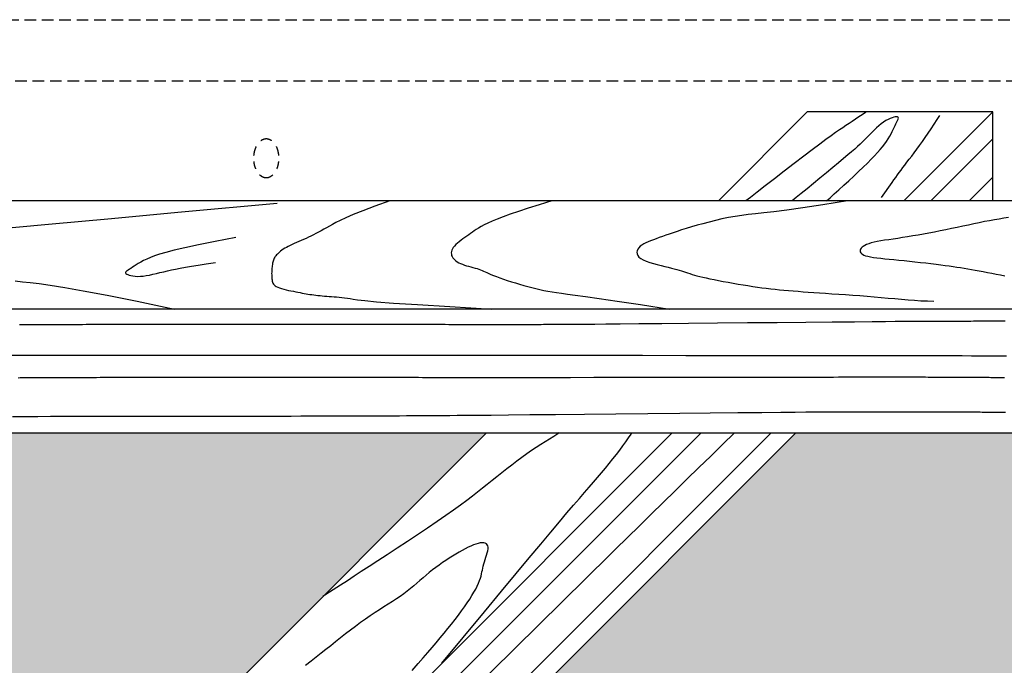
# Model space of a CAD drawing. Extents: x 5 to 678, y -25 to 282.
# Drawn here: x 237 to 295, y 165 to 203 of the extents above; entities that cross this region are included whole.
import ezdxf

# ---------------------------------------------------------------- set-up
doc = ezdxf.new("R2010")
doc.units = 0
doc.header["$LTSCALE"] = 15
doc.linetypes.add('VERDECKT', pattern=[0.375, 0.25, -0.125])
for name, color, linetype in [('SCHATT10', 131, 'CONTINUOUS'), ('UK', 2, 'CONTINUOUS'), ('UK1', 1, 'CONTINUOUS'), ('UK1V', 1, 'VERDECKT'), ('UK2', 2, 'CONTINUOUS')]:
    doc.layers.add(name, color=color, linetype=linetype)

# ---------------------------------------------------------------- blocks, each defined once
blk = doc.blocks.new('D111per1')
at = {"layer": 'SCHATT10'}
h = blk.add_hatch(color=256, dxfattribs=at)
h.paths.add_polyline_path([(1410.97, 813.28), (1110.97, 813.28), (838.98, 541.29), (1138.98, 541.29)])
h.paths.add_polyline_path([(1810.97, 813.28), (1510.97, 813.28), (1238.98, 541.29), (1538.98, 541.29)])
h.paths.add_polyline_path([(1010.97, 813.28), (830.97, 813.28), (558.98, 541.29), (738.98, 541.29)])
h.paths.add_polyline_path([(1138.98, 541.29), (838.98, 541.29), (733.42, 435.73), (1033.42, 435.73)])
h.paths.add_polyline_path([(738.98, 541.29), (558.98, 541.29), (453.42, 435.73), (633.42, 435.73)])
at = {"layer": 'UK1', "flags": 128}
for points in [[(1533.86, 917.05), (1533.6, 916.87), (1532.51, 916.13), (1531.41, 915.39), (1530.33, 914.66), (1529.27, 913.95), (1528.24, 913.26), (1527.24, 912.61), (1526.22, 911.93), (1525.12, 911.19), (1523.89, 910.34), (1522.46, 909.32), (1520.76, 908.1), (1518.75, 906.61), (1516.35, 904.81), (1513.55, 902.69), (1510.47, 900.33), (1507.26, 897.86), (1504.09, 895.41), (1501.1, 893.1), (1498.47, 891.06), (1496.35, 889.41), (1494.89, 888.28)], [(1520.97, 888.28), (1522.11, 889.3), (1523.44, 890.51), (1524.92, 891.86), (1526.49, 893.3), (1528.12, 894.8), (1529.75, 896.31), (1531.33, 897.79), (1532.82, 899.2), (1534.17, 900.51), (1535.38, 901.72), (1536.47, 902.84), (1537.44, 903.88), (1538.31, 904.86), (1539.08, 905.78), (1539.76, 906.67), (1540.37, 907.52), (1540.91, 908.35), (1541.39, 909.15), (1541.82, 909.93), (1542.19, 910.66), (1542.53, 911.36), (1542.84, 912.02), (1543.12, 912.62), (1543.37, 913.16), (1543.61, 913.65), (1543.82, 914.07), (1544, 914.44), (1544.12, 914.74), (1544.18, 914.99), (1544.17, 915.18), (1544.08, 915.32), (1543.88, 915.4), (1543.58, 915.43), (1543.18, 915.41), (1542.7, 915.32), (1542.14, 915.16), (1541.52, 914.93), (1540.85, 914.63), (1540.14, 914.24), (1539.4, 913.77), (1538.65, 913.22), (1537.89, 912.58), (1537.12, 911.89), (1536.35, 911.15), (1535.58, 910.39), (1534.81, 909.61), (1534.05, 908.83), (1533.3, 908.08), (1532.56, 907.34), (1531.79, 906.61), (1530.97, 905.86), (1530.07, 905.04), (1529.03, 904.14), (1527.84, 903.12), (1526.45, 901.95), (1524.84, 900.6), (1522.98, 899.05), (1520.94, 897.37), (1518.81, 895.62), (1516.68, 893.87), (1514.63, 892.19), (1512.76, 890.65), (1511.13, 889.32), (1509.86, 888.28)], [(1538.78, 889.4), (1542.14, 894.17), (1542.75, 895.03), (1543.33, 895.86), (1543.9, 896.65), (1544.46, 897.43), (1545.04, 898.21), (1545.64, 899.02), (1546.28, 899.86), (1546.97, 900.77), (1547.71, 901.73), (1548.49, 902.75), (1549.31, 903.83), (1550.17, 904.97), (1551.05, 906.17), (1551.96, 907.43), (1552.88, 908.76), (1553.83, 910.14), (1554.78, 911.58), (1555.75, 913.06), (1556.73, 914.58), (1557.56, 915.86)], [(1554.67, 888.28), (1574.73, 908.35)], [(1567.07, 888.28), (1574.73, 895.94)], [(1343.17, 887.47), (1312.32, 884.58), (1288.4, 882.36), (1270.43, 880.72), (1257.45, 879.57)], [(1258.45, 862.41), (1260.82, 862.15), (1263.31, 861.88), (1266.21, 861.54), (1269.82, 861.03), (1274.48, 860.29), (1280.5, 859.22), (1288.21, 857.75), (1297.93, 855.8), (1309.98, 853.28)], [(1379.68, 888.28), (1374.82, 886.52), (1370.91, 885.04), (1367.83, 883.82), (1365.43, 882.82), (1363.6, 881.98), (1362.18, 881.28), (1361.07, 880.67), (1360.11, 880.13), (1359.2, 879.6), (1358.32, 879.1), (1357.45, 878.62), (1356.61, 878.15), (1355.78, 877.71), (1354.97, 877.28), (1354.16, 876.88), (1353.35, 876.49), (1352.55, 876.13), (1351.75, 875.78), (1350.97, 875.45), (1350.2, 875.13), (1349.45, 874.82), (1348.73, 874.51), (1348.04, 874.2), (1347.38, 873.89), (1346.77, 873.57), (1346.2, 873.25), (1345.67, 872.93), (1345.18, 872.61), (1344.73, 872.29), (1344.32, 871.97), (1343.94, 871.67), (1343.61, 871.37), (1343.31, 871.09), (1343.04, 870.82), (1342.81, 870.55), (1342.6, 870.29), (1342.42, 870.02), (1342.26, 869.74), (1342.12, 869.45), (1342, 869.14), (1341.9, 868.81), (1341.8, 868.46), (1341.72, 868.1), (1341.66, 867.72), (1341.6, 867.32), (1341.55, 866.91), (1341.51, 866.49), (1341.48, 866.07), (1341.46, 865.63), (1341.44, 865.2), (1341.43, 864.76), (1341.44, 864.32), (1341.45, 863.9), (1341.48, 863.48), (1341.51, 863.08), (1341.56, 862.7), (1341.63, 862.34), (1341.72, 862), (1341.85, 861.67), (1342.03, 861.37), (1342.26, 861.09), (1342.56, 860.82), (1342.94, 860.57), (1343.41, 860.33), (1343.97, 860.11), (1344.62, 859.9), (1345.33, 859.7), (1346.08, 859.52), (1346.87, 859.34), (1347.67, 859.18), (1348.45, 859.03), (1349.22, 858.88), (1349.94, 858.74), (1350.63, 858.6), (1351.3, 858.48), (1351.94, 858.36), (1352.56, 858.25), (1353.18, 858.14), (1353.8, 858.04), (1354.43, 857.95), (1355.07, 857.86), (1355.72, 857.78), (1356.4, 857.71), (1357.08, 857.64), (1357.79, 857.57), (1358.52, 857.51), (1359.26, 857.45), (1360.03, 857.39), (1360.82, 857.33), (1361.62, 857.27), (1362.45, 857.21), (1363.29, 857.13), (1364.15, 857.04), (1365.03, 856.94), (1365.92, 856.82), (1366.82, 856.68), (1367.81, 856.5), (1369.26, 856.29), (1371.61, 856.02), (1375.32, 855.68), (1380.83, 855.25), (1388.59, 854.72), (1399.05, 854.07), (1412.65, 853.28)], [(1432.12, 888.28), (1427.98, 887.04), (1424.38, 885.91), (1421.26, 884.89), (1418.58, 883.97), (1416.29, 883.13), (1414.36, 882.38), (1412.72, 881.69), (1411.34, 881.07), (1410.17, 880.5), (1409.18, 879.98), (1408.34, 879.49), (1407.61, 879.04), (1406.96, 878.6), (1406.37, 878.18), (1405.8, 877.76), (1405.22, 877.33), (1404.61, 876.89), (1403.98, 876.44), (1403.33, 875.98), (1402.7, 875.52), (1402.08, 875.06), (1401.51, 874.59), (1400.99, 874.12), (1400.55, 873.66), (1400.19, 873.21), (1399.91, 872.76), (1399.71, 872.32), (1399.59, 871.89), (1399.55, 871.47), (1399.58, 871.06), (1399.67, 870.66), (1399.83, 870.28), (1400.05, 869.91), (1400.32, 869.55), (1400.66, 869.21), (1401.05, 868.89), (1401.5, 868.58), (1401.99, 868.29), (1402.54, 868.01), (1403.14, 867.76), (1403.78, 867.53), (1404.45, 867.31), (1405.15, 867.11), (1405.85, 866.92), (1406.55, 866.73), (1407.22, 866.55), (1407.87, 866.36), (1408.46, 866.18), (1409, 865.99), (1409.51, 865.78), (1410, 865.57), (1410.51, 865.33), (1411.06, 865.08), (1411.68, 864.8), (1412.39, 864.5), (1413.21, 864.16), (1414.17, 863.8), (1415.24, 863.41), (1416.42, 862.99), (1417.67, 862.57), (1418.98, 862.15), (1420.31, 861.73), (1421.66, 861.32), (1423, 860.93), (1424.3, 860.56), (1425.59, 860.22), (1426.87, 859.91), (1428.16, 859.61), (1429.47, 859.34), (1430.81, 859.09), (1432.19, 858.85), (1433.64, 858.62), (1435.21, 858.41), (1437.11, 858.16), (1439.6, 857.82), (1442.95, 857.36), (1447.42, 856.73), (1453.26, 855.86), (1460.75, 854.73), (1470.13, 853.28)], [(1527.69, 888.28), (1519.74, 886.99), (1513.27, 886.01), (1508.08, 885.29), (1503.93, 884.77), (1500.62, 884.39), (1497.93, 884.11), (1495.63, 883.86), (1493.51, 883.59), (1491.39, 883.26), (1489.25, 882.86), (1487.11, 882.42), (1485, 881.93), (1482.93, 881.42), (1480.94, 880.9), (1479.04, 880.37), (1477.25, 879.85), (1475.58, 879.34), (1474.05, 878.86), (1472.62, 878.4), (1471.3, 877.96), (1470.07, 877.54), (1468.92, 877.14), (1467.84, 876.75), (1466.81, 876.39), (1465.84, 876.05), (1464.92, 875.72), (1464.05, 875.4), (1463.24, 875.07), (1462.5, 874.74), (1461.82, 874.38), (1461.22, 874), (1460.7, 873.59), (1460.25, 873.14), (1459.91, 872.66), (1459.68, 872.15), (1459.58, 871.64), (1459.63, 871.12), (1459.85, 870.6), (1460.24, 870.11), (1460.84, 869.63), (1461.64, 869.19), (1462.62, 868.78), (1463.73, 868.4), (1464.92, 868.04), (1466.17, 867.71), (1467.42, 867.4), (1468.63, 867.1), (1469.76, 866.83), (1470.78, 866.56), (1471.7, 866.31), (1472.53, 866.07), (1473.3, 865.84), (1474.01, 865.61), (1474.69, 865.39), (1475.36, 865.17), (1476.02, 864.96), (1476.71, 864.74), (1477.43, 864.52), (1478.2, 864.3), (1479.03, 864.07), (1479.93, 863.84), (1480.92, 863.6), (1482.01, 863.35), (1483.22, 863.09), (1484.55, 862.81), (1485.98, 862.52), (1487.5, 862.23), (1489.07, 861.94), (1490.69, 861.66), (1492.31, 861.38), (1493.93, 861.11), (1495.52, 860.86), (1497.06, 860.62), (1498.56, 860.41), (1500.02, 860.21), (1501.46, 860.03), (1502.88, 859.86), (1504.3, 859.7), (1505.73, 859.55), (1507.18, 859.42), (1508.65, 859.28), (1510.16, 859.16), (1511.72, 859.03), (1513.34, 858.91), (1515.03, 858.79), (1516.8, 858.67), (1518.66, 858.54), (1520.63, 858.41), (1522.71, 858.27), (1524.88, 858.13), (1527.12, 857.97), (1529.41, 857.81), (1531.74, 857.64), (1534.06, 857.46), (1536.38, 857.28), (1538.66, 857.08), (1540.88, 856.87), (1543.06, 856.67), (1545.2, 856.47), (1547.31, 856.28), (1549.41, 856.12), (1551.49, 856), (1553.58, 855.92), (1555.67, 855.89)], [(1579.85, 882.85), (1578.34, 882.63), (1576.81, 882.4), (1575.25, 882.14), (1573.66, 881.86), (1572.02, 881.55), (1570.32, 881.21), (1568.59, 880.85), (1566.83, 880.47), (1565.03, 880.08), (1563.22, 879.69), (1561.39, 879.3), (1559.56, 878.91), (1557.72, 878.54), (1555.9, 878.18), (1554.09, 877.84), (1552.3, 877.52), (1550.54, 877.21), (1548.82, 876.92), (1547.15, 876.65), (1545.53, 876.39), (1543.97, 876.16), (1542.48, 875.94), (1541.06, 875.73), (1539.73, 875.53), (1538.48, 875.33), (1537.34, 875.12), (1536.31, 874.9), (1535.38, 874.67), (1534.58, 874.42), (1533.89, 874.15), (1533.31, 873.86), (1532.84, 873.57), (1532.46, 873.27), (1532.17, 872.97), (1531.98, 872.66), (1531.86, 872.37), (1531.81, 872.07), (1531.85, 871.79), (1531.99, 871.51), (1532.22, 871.25), (1532.56, 871), (1533.01, 870.77), (1533.59, 870.55), (1534.3, 870.35), (1535.16, 870.17), (1536.14, 870.01), (1537.25, 869.86), (1538.48, 869.71), (1539.81, 869.57), (1541.24, 869.43), (1542.77, 869.28), (1544.38, 869.13), (1546.06, 868.96), (1547.78, 868.78), (1549.54, 868.59), (1551.3, 868.4), (1553.04, 868.2), (1554.74, 868.01), (1556.37, 867.81), (1557.9, 867.62), (1559.33, 867.43), (1560.67, 867.25), (1561.93, 867.07), (1563.14, 866.89), (1564.31, 866.7), (1565.47, 866.51), (1566.64, 866.32), (1567.83, 866.11), (1569.07, 865.88), (1570.35, 865.65), (1571.66, 865.4), (1573.01, 865.14), (1574.39, 864.88), (1575.79, 864.6), (1577.2, 864.31), (1578.62, 864.02)], [(1329.86, 876.42), (1323.17, 875.12), (1317.72, 874.02), (1313.34, 873.08), (1309.89, 872.29), (1307.21, 871.6), (1305.14, 871), (1303.52, 870.46), (1302.2, 869.95), (1301.04, 869.45), (1300.01, 868.95), (1299.11, 868.47), (1298.3, 868.01), (1297.59, 867.57), (1296.96, 867.17), (1296.4, 866.79), (1295.9, 866.46), (1295.44, 866.17), (1295.04, 865.92), (1294.7, 865.7), (1294.44, 865.51), (1294.25, 865.33), (1294.16, 865.16), (1294.18, 864.99), (1294.3, 864.82), (1294.54, 864.63), (1294.89, 864.45), (1295.35, 864.27), (1295.91, 864.11), (1296.56, 863.99), (1297.29, 863.9), (1298.1, 863.86), (1298.97, 863.88), (1299.9, 863.96), (1300.89, 864.11), (1301.93, 864.3), (1303.01, 864.54), (1304.14, 864.8), (1305.31, 865.09), (1306.52, 865.38), (1307.75, 865.67), (1309.02, 865.96), (1310.38, 866.24), (1311.87, 866.53), (1313.55, 866.83), (1315.48, 867.14), (1317.71, 867.49), (1320.29, 867.87), (1323.29, 868.3)], [(1257.4, 590.08), (1276.95, 609.7), (1306.54, 639.36), (1348.64, 681.52), (1405.75, 738.67), (1480.35, 813.28)], [(1254.55, 564.43), (1267.06, 577), (1287.61, 597.62), (1318.84, 628.93), (1363.4, 673.54), (1423.93, 734.12), (1503.08, 813.28)], [(1434.48, 813.28), (1433.97, 812.94), (1432.69, 812.11), (1431.36, 811.27), (1429.97, 810.4), (1428.54, 809.49), (1427.06, 808.54), (1425.54, 807.52), (1423.97, 806.44), (1422.38, 805.3), (1420.76, 804.11), (1419.13, 802.88), (1417.5, 801.63), (1415.88, 800.37), (1414.28, 799.1), (1412.72, 797.85), (1411.18, 796.62), (1409.65, 795.39), (1408.07, 794.13), (1406.39, 792.81), (1404.57, 791.42), (1402.56, 789.92), (1400.31, 788.3), (1397.79, 786.52), (1394.96, 784.57), (1391.89, 782.49), (1388.66, 780.33), (1385.35, 778.13), (1382.04, 775.96), (1378.81, 773.85), (1375.76, 771.86), (1372.95, 770.03), (1370.44, 768.4), (1368.14, 766.91), (1365.94, 765.47), (1363.7, 764.02), (1361.32, 762.47), (1358.66, 760.75), (1358.01, 760.32)], [(1396.5, 738.81), (1410.27, 755.43), (1415.74, 762.04), (1420.56, 767.84), (1424.79, 772.91), (1428.48, 777.33), (1431.71, 781.17), (1434.52, 784.49), (1436.97, 787.37), (1439.11, 789.86), (1440.99, 792.04), (1442.66, 793.96), (1444.15, 795.69), (1445.54, 797.29), (1446.85, 798.82), (1448.14, 800.35), (1449.4, 801.87), (1450.63, 803.37), (1451.81, 804.85), (1452.95, 806.31), (1454.04, 807.72), (1455.06, 809.1), (1456.01, 810.42), (1456.89, 811.69), (1457.69, 812.9), (1457.93, 813.28)], [(1386.92, 736.48), (1388.8, 738.66), (1390.47, 740.58), (1391.96, 742.3), (1393.35, 743.9), (1394.66, 745.44), (1395.95, 746.97), (1397.21, 748.48), (1398.44, 749.99), (1399.62, 751.47), (1400.76, 752.92), (1401.85, 754.34), (1402.87, 755.72), (1403.82, 757.04), (1404.7, 758.31), (1405.5, 759.52), (1406.22, 760.67), (1406.87, 761.76), (1407.45, 762.79), (1407.94, 763.75), (1408.36, 764.65), (1408.71, 765.49), (1408.98, 766.26), (1409.18, 766.97), (1409.35, 767.65), (1409.48, 768.3), (1409.6, 768.93), (1409.72, 769.56), (1409.86, 770.21), (1410.03, 770.88), (1410.24, 771.58), (1410.48, 772.31), (1410.73, 773.04), (1410.97, 773.77), (1411.18, 774.47), (1411.35, 775.13), (1411.44, 775.74), (1411.45, 776.27), (1411.36, 776.72), (1411.17, 777.09), (1410.89, 777.38), (1410.52, 777.58), (1410.06, 777.69), (1409.53, 777.72), (1408.92, 777.67), (1408.25, 777.54), (1407.51, 777.33), (1406.72, 777.05), (1405.87, 776.69), (1404.98, 776.27), (1404.04, 775.8), (1403.07, 775.27), (1402.06, 774.7), (1401.02, 774.08), (1399.96, 773.44), (1398.89, 772.76), (1397.8, 772.05), (1396.71, 771.32), (1395.62, 770.55), (1394.54, 769.77), (1393.47, 768.96), (1392.43, 768.13), (1391.41, 767.28), (1390.41, 766.42), (1389.42, 765.55), (1388.42, 764.67), (1387.41, 763.79), (1386.37, 762.92), (1385.3, 762.06), (1384.18, 761.21), (1383.01, 760.38), (1381.78, 759.56), (1380.5, 758.73), (1379.17, 757.88), (1377.78, 757.02), (1376.35, 756.11), (1374.87, 755.15), (1373.35, 754.14), (1371.78, 753.06), (1370.19, 751.91), (1368.57, 750.72), (1366.94, 749.5), (1365.31, 748.25), (1363.69, 746.98), (1362.09, 745.72), (1360.53, 744.47), (1359, 743.24), (1357.46, 742.01), (1355.88, 740.74), (1354.2, 739.43), (1352.38, 738.04)]]:
    blk.add_lwpolyline(points, dxfattribs=at)
at = {"layer": 'UK1'}
for points in [[(1259.88, 848.26), (1260.57, 848.27), (1261.29, 848.27), (1262.02, 848.28), (1262.77, 848.28), (1263.54, 848.29), (1264.34, 848.29), (1265.16, 848.3), (1265.99, 848.3), (1266.86, 848.3), (1267.74, 848.31), (1268.65, 848.31), (1269.58, 848.32), (1270.54, 848.32), (1271.52, 848.33), (1272.52, 848.33), (1273.55, 848.33), (1274.61, 848.34), (1275.69, 848.34), (1276.79, 848.34), (1277.92, 848.35), (1279.07, 848.35), (1280.24, 848.35), (1281.44, 848.36), (1282.66, 848.36), (1283.9, 848.36), (1285.16, 848.37), (1286.44, 848.37), (1287.74, 848.37), (1289.06, 848.37), (1290.39, 848.38), (1291.75, 848.38), (1293.12, 848.38), (1294.51, 848.38), (1295.92, 848.38), (1297.34, 848.39), (1298.77, 848.39), (1300.22, 848.39), (1301.68, 848.39), (1303.16, 848.39), (1304.64, 848.39), (1306.14, 848.4), (1307.65, 848.4), (1309.17, 848.4), (1310.7, 848.4), (1312.23, 848.4), (1313.78, 848.4), (1315.33, 848.4), (1316.89, 848.4), (1318.46, 848.4), (1320.03, 848.4), (1321.61, 848.4), (1323.19, 848.4), (1324.77, 848.4), (1326.36, 848.4), (1327.95, 848.4), (1329.55, 848.4), (1331.14, 848.4), (1332.73, 848.4), (1334.33, 848.4), (1335.92, 848.4), (1337.52, 848.4), (1339.11, 848.4), (1340.69, 848.4), (1342.28, 848.4), (1343.86, 848.4), (1345.44, 848.4), (1347.01, 848.4), (1348.58, 848.4), (1350.14, 848.4), (1351.69, 848.4), (1353.23, 848.4), (1354.77, 848.4), (1356.3, 848.4), (1357.82, 848.4), (1359.32, 848.39), (1360.82, 848.39), (1362.31, 848.39), (1363.79, 848.39), (1365.25, 848.39), (1366.7, 848.39), (1368.14, 848.39), (1369.56, 848.39), (1370.98, 848.39), (1372.37, 848.38), (1373.76, 848.38), (1375.13, 848.38), (1376.49, 848.38), (1377.84, 848.38), (1379.17, 848.38), (1380.49, 848.38), (1381.79, 848.37), (1383.09, 848.37), (1384.37, 848.37), (1385.63, 848.37), (1386.88, 848.37), (1388.12, 848.37), (1389.35, 848.36), (1390.57, 848.36), (1391.77, 848.36), (1392.96, 848.36), (1394.13, 848.36), (1395.3, 848.36), (1396.45, 848.36), (1397.59, 848.36), (1398.71, 848.35), (1399.83, 848.35), (1400.93, 848.35), (1402.02, 848.35), (1403.1, 848.35), (1404.16, 848.35), (1405.22, 848.35), (1406.26, 848.35), (1407.29, 848.35), (1408.31, 848.35), (1409.32, 848.34), (1410.31, 848.34), (1411.29, 848.34), (1412.27, 848.34), (1413.23, 848.34), (1414.18, 848.34), (1415.11, 848.34), (1416.04, 848.34), (1416.96, 848.34), (1417.86, 848.34), (1418.76, 848.34), (1419.64, 848.34), (1420.51, 848.34), (1421.37, 848.34), (1422.22, 848.34), (1423.06, 848.34), (1423.89, 848.35), (1424.71, 848.35), (1425.52, 848.35), (1426.31, 848.35), (1427.1, 848.35), (1427.88, 848.35), (1428.65, 848.35), (1429.4, 848.36), (1430.15, 848.36), (1430.89, 848.36), (1431.61, 848.36), (1432.33, 848.36), (1433.04, 848.37), (1433.73, 848.37), (1434.42, 848.37), (1435.1, 848.38), (1435.77, 848.38), (1436.43, 848.38), (1437.08, 848.39), (1437.73, 848.39), (1438.36, 848.39), (1438.99, 848.4), (1439.63, 848.4), (1440.47, 848.41), (1441.68, 848.42), (1443.47, 848.43), (1446.02, 848.45), (1449.53, 848.48), (1454.2, 848.53), (1460.21, 848.58), (1467.66, 848.65), (1476.26, 848.73), (1485.62, 848.81), (1495.34, 848.9), (1505.02, 848.99), (1514.28, 849.07), (1522.73, 849.15), (1529.96, 849.22), (1535.69, 849.27), (1540.03, 849.31), (1543.2, 849.34), (1545.4, 849.35), (1546.86, 849.37), (1547.78, 849.37), (1548.38, 849.38), (1548.87, 849.38), (1549.43, 849.38), (1550.08, 849.38), (1550.81, 849.38), (1551.6, 849.38), (1552.45, 849.39), (1553.33, 849.39), (1554.24, 849.39), (1555.16, 849.39), (1556.08, 849.4), (1556.99, 849.4), (1557.91, 849.4), (1558.81, 849.4), (1559.72, 849.41), (1560.62, 849.41), (1561.51, 849.41), (1562.41, 849.41), (1563.29, 849.42), (1564.17, 849.42), (1565.04, 849.42), (1565.91, 849.43), (1566.77, 849.43), (1567.62, 849.43), (1568.47, 849.44), (1569.31, 849.44), (1570.14, 849.45), (1570.96, 849.45), (1571.77, 849.45), (1572.58, 849.46), (1573.38, 849.46), (1574.17, 849.47), (1574.96, 849.47), (1575.73, 849.48), (1576.5, 849.48), (1577.26, 849.49), (1578.02, 849.49), (1578.76, 849.5)], [(1242.92, 838.42), (1267.28, 838.42), (1289.68, 838.41), (1310.4, 838.4), (1329.72, 838.4), (1347.91, 838.39), (1365.25, 838.39), (1382, 838.38), (1398.45, 838.37), (1414.79, 838.36), (1430.87, 838.35), (1446.48, 838.34), (1461.4, 838.34), (1475.39, 838.33), (1488.25, 838.32), (1499.76, 838.31), (1509.68, 838.3), (1517.87, 838.3), (1524.52, 838.29), (1529.88, 838.29), (1534.19, 838.29), (1537.73, 838.28), (1540.73, 838.28), (1543.46, 838.27), (1546.17, 838.27), (1549.06, 838.26), (1552.12, 838.26), (1555.29, 838.25), (1558.51, 838.24), (1561.7, 838.24), (1564.82, 838.23), (1567.8, 838.22), (1570.57, 838.21), (1573.09, 838.21), (1575.36, 838.2), (1577.39, 838.19), (1579.2, 838.18)], [(1259.4, 831.11), (1260.05, 831.12), (1260.73, 831.12), (1261.42, 831.13), (1262.13, 831.13), (1262.86, 831.14), (1263.62, 831.14), (1264.39, 831.15), (1265.18, 831.15), (1266, 831.16), (1266.84, 831.16), (1267.7, 831.16), (1268.59, 831.17), (1269.49, 831.17), (1270.43, 831.18), (1271.38, 831.18), (1272.36, 831.19), (1273.37, 831.19), (1274.4, 831.19), (1275.45, 831.2), (1276.53, 831.2), (1277.63, 831.2), (1278.76, 831.21), (1279.91, 831.21), (1281.09, 831.21), (1282.28, 831.22), (1283.5, 831.22), (1284.74, 831.22), (1286, 831.23), (1287.28, 831.23), (1288.58, 831.23), (1289.9, 831.23), (1291.24, 831.24), (1292.59, 831.24), (1293.97, 831.24), (1295.36, 831.24), (1296.76, 831.24), (1298.18, 831.25), (1299.62, 831.25), (1301.06, 831.25), (1302.53, 831.25), (1304, 831.25), (1305.49, 831.25), (1306.98, 831.26), (1308.49, 831.26), (1310.01, 831.26), (1311.54, 831.26), (1313.08, 831.26), (1314.62, 831.26), (1316.18, 831.26), (1317.74, 831.26), (1319.3, 831.26), (1320.87, 831.26), (1322.45, 831.26), (1324.03, 831.26), (1325.62, 831.26), (1327.21, 831.26), (1328.8, 831.27), (1330.39, 831.27), (1331.98, 831.27), (1333.58, 831.27), (1335.17, 831.27), (1336.77, 831.26), (1338.36, 831.26), (1339.95, 831.26), (1341.54, 831.26), (1343.12, 831.26), (1344.71, 831.26), (1346.28, 831.26), (1347.85, 831.26), (1349.42, 831.26), (1350.98, 831.26), (1352.53, 831.26), (1354.08, 831.26), (1355.61, 831.26), (1357.14, 831.26), (1358.66, 831.26), (1360.17, 831.26), (1361.67, 831.25), (1363.15, 831.25), (1364.63, 831.25), (1366.09, 831.25), (1367.55, 831.25), (1368.98, 831.25), (1370.41, 831.25), (1371.82, 831.25), (1373.22, 831.24), (1374.6, 831.24), (1375.98, 831.24), (1377.34, 831.24), (1378.68, 831.24), (1380.01, 831.24), (1381.33, 831.24), (1382.64, 831.23), (1383.93, 831.23), (1385.21, 831.23), (1386.48, 831.23), (1387.73, 831.23), (1388.97, 831.23), (1390.2, 831.22), (1391.41, 831.22), (1392.61, 831.22), (1393.8, 831.22), (1394.98, 831.22), (1396.14, 831.22), (1397.29, 831.22), (1398.43, 831.22), (1399.56, 831.21), (1400.67, 831.21), (1401.78, 831.21), (1402.87, 831.21), (1403.94, 831.21), (1405.01, 831.21), (1406.06, 831.21), (1407.1, 831.21), (1408.13, 831.21), (1409.15, 831.21), (1410.16, 831.2), (1411.16, 831.2), (1412.14, 831.2), (1413.11, 831.2), (1414.07, 831.2), (1415.02, 831.2), (1415.99, 831.2), (1417.13, 831.2), (1418.64, 831.2), (1420.7, 831.2), (1423.49, 831.21), (1427.2, 831.21), (1432.02, 831.22), (1438.14, 831.22), (1445.64, 831.23), (1454.24, 831.24), (1463.57, 831.26), (1473.23, 831.27), (1482.85, 831.28), (1492.05, 831.29), (1500.44, 831.3), (1507.65, 831.31), (1513.38, 831.32), (1517.76, 831.33), (1520.98, 831.33), (1523.25, 831.33), (1524.78, 831.34), (1525.77, 831.34), (1526.43, 831.34), (1526.95, 831.34), (1527.53, 831.34), (1528.16, 831.34), (1528.86, 831.34), (1529.61, 831.34), (1530.4, 831.34), (1531.23, 831.35), (1532.07, 831.35), (1532.93, 831.35), (1533.79, 831.35), (1534.66, 831.35), (1535.53, 831.35), (1536.4, 831.35), (1537.28, 831.35), (1538.16, 831.35), (1539.04, 831.35), (1539.92, 831.35), (1540.8, 831.35), (1541.68, 831.35), (1542.56, 831.35), (1543.44, 831.35), (1544.32, 831.35), (1545.2, 831.35), (1546.07, 831.35), (1546.94, 831.35), (1547.82, 831.35), (1548.68, 831.34), (1549.55, 831.34), (1550.41, 831.34), (1551.26, 831.34), (1552.11, 831.34), (1552.96, 831.34), (1553.8, 831.33), (1554.63, 831.33), (1555.46, 831.33), (1556.28, 831.33), (1557.09, 831.32), (1557.9, 831.32), (1558.69, 831.32), (1559.48, 831.32), (1560.26, 831.31), (1561.03, 831.31), (1561.79, 831.31), (1562.54, 831.3), (1563.28, 831.3), (1564, 831.3), (1564.72, 831.29), (1565.43, 831.29), (1566.12, 831.28), (1566.8, 831.28), (1567.47, 831.28), (1568.13, 831.27), (1568.78, 831.27), (1569.41, 831.26), (1570.03, 831.26), (1570.64, 831.25), (1571.24, 831.25), (1571.83, 831.24), (1572.41, 831.24), (1572.98, 831.23), (1573.53, 831.23), (1574.08, 831.22), (1574.62, 831.22), (1575.14, 831.21), (1575.66, 831.21), (1576.16, 831.2), (1576.66, 831.2), (1577.15, 831.19), (1577.62, 831.19), (1578.09, 831.18), (1578.55, 831.18)], [(1257.57, 818.61), (1261.69, 818.61), (1265.8, 818.61), (1269.89, 818.62), (1273.96, 818.62), (1278.01, 818.62), (1282.03, 818.63), (1286.04, 818.63), (1290.01, 818.63), (1293.95, 818.64), (1297.86, 818.64), (1301.73, 818.65), (1305.57, 818.65), (1309.36, 818.66), (1313.11, 818.66), (1316.82, 818.67), (1320.47, 818.67), (1324.08, 818.68), (1327.63, 818.68), (1331.13, 818.69), (1334.57, 818.69), (1337.95, 818.7), (1341.27, 818.71), (1344.53, 818.71), (1347.72, 818.72), (1350.85, 818.73), (1353.9, 818.74), (1356.88, 818.74), (1359.8, 818.75), (1362.64, 818.76), (1365.41, 818.77), (1368.1, 818.78), (1370.73, 818.79), (1373.29, 818.8), (1375.78, 818.8), (1378.2, 818.81), (1380.55, 818.82), (1382.83, 818.83), (1385.05, 818.84), (1387.21, 818.85), (1389.3, 818.87), (1391.33, 818.88), (1393.3, 818.89), (1395.21, 818.9), (1397.09, 818.91), (1399.11, 818.92), (1401.46, 818.94), (1404.33, 818.96), (1407.92, 819), (1412.42, 819.04), (1418.03, 819.09), (1424.93, 819.16), (1433.24, 819.24), (1442.64, 819.33), (1452.74, 819.43), (1463.15, 819.53), (1473.48, 819.64), (1483.32, 819.74), (1492.29, 819.82), (1499.99, 819.9), (1506.12, 819.96), (1510.79, 820.01), (1514.24, 820.04), (1516.67, 820.06), (1518.29, 820.08), (1519.34, 820.09), (1520.01, 820.09), (1520.54, 820.09), (1521.09, 820.1), (1521.7, 820.1), (1522.36, 820.1), (1523.07, 820.1), (1523.82, 820.1), (1524.59, 820.11), (1525.38, 820.11), (1526.19, 820.11), (1527.01, 820.11), (1527.84, 820.11), (1528.67, 820.11), (1529.5, 820.12), (1530.35, 820.12), (1531.2, 820.12), (1532.05, 820.12), (1532.91, 820.12), (1533.77, 820.12), (1534.63, 820.12), (1535.5, 820.12), (1536.37, 820.12), (1537.24, 820.12), (1538.11, 820.12), (1538.99, 820.12), (1539.86, 820.12), (1540.74, 820.12), (1541.62, 820.12), (1542.49, 820.12), (1543.36, 820.12), (1544.24, 820.12), (1545.11, 820.12), (1545.98, 820.12), (1546.84, 820.12), (1547.71, 820.12), (1548.57, 820.12), (1549.42, 820.12), (1550.28, 820.11), (1551.12, 820.11), (1551.96, 820.11), (1552.8, 820.11), (1553.63, 820.11), (1554.45, 820.1), (1555.27, 820.1), (1556.08, 820.1), (1556.88, 820.1), (1557.67, 820.09), (1558.45, 820.09), (1559.23, 820.09), (1559.99, 820.09), (1560.75, 820.08), (1561.49, 820.08), (1562.22, 820.08), (1562.95, 820.07), (1563.66, 820.07), (1564.36, 820.06), (1565.05, 820.06), (1565.72, 820.06), (1566.39, 820.05), (1567.04, 820.05), (1567.67, 820.04), (1568.3, 820.04), (1568.91, 820.03), (1569.51, 820.03), (1570.1, 820.02), (1570.68, 820.02), (1571.25, 820.01), (1571.8, 820.01), (1572.34, 820), (1572.88, 820), (1573.4, 819.99), (1573.91, 819.99), (1574.4, 819.98), (1574.89, 819.98), (1575.37, 819.97), (1575.84, 819.97), (1576.3, 819.96), (1576.75, 819.95), (1577.19, 819.95), (1577.62, 819.94), (1578.04, 819.94), (1578.45, 819.93), (1578.86, 819.92)]]:
    blk.add_lwpolyline(points, dxfattribs=at)
at = {"layer": 'UK1', "flags": 128}
blk.add_lwpolyline([(1110.99, 435.81, 0.004753), (1119.32, 443.44, 0.008716), (1123.76, 447.72), (1134.05, 458.02), (1140.05, 464.02, -0.006847), (1145.97, 469.77, -0.007302), (1151.66, 475.01, -0.087761), (1155.56, 477.42, 0.098023), (1159.02, 479.66, 0.034071), (1162.6, 483.63, -0.022745), (1167.82, 489.7, -0.003459), (1186.46, 509.19, -0.008673), (1194.08, 516.79, -0.001811), (1201.31, 523.7, 0.001946), (1208.05, 530.14, 0.001461), (1226.71, 548.22, 0.003024), (1235.65, 557.04, 0.004116), (1236.78, 558.19, -0.000212), (1258.56, 580.65, -0.003733), (1368.67, 692.41, -0.003403), (1491.19, 813.28)], format="xyb", dxfattribs=at)
at = {"layer": 'UK1V'}
for p, q in [((878.99, 946.84), (1741.67, 946.84)), ((881.61, 927.05), (1737.21, 927.05))]:
    blk.add_line(p, q, dxfattribs=at)
at = {"layer": 'UK1V', "flags": 128}
for points in [[(1341.43, 907.69, 0.016829), (1341.17, 907.87, 0.141167), (1339.69, 908.3, 0.141167), (1338.21, 907.87, 0.016829), (1337.95, 907.69, 0.079237)], [(1336.39, 905.8, 0.050412), (1335.9, 904.53, 0.044112), (1335.61, 902.9, 0.066744)], [(1343.77, 902.9, 0.044112), (1343.47, 904.53, 0.050412), (1342.99, 905.8, 0.10715)], [(1335.62, 901, 0.039019), (1335.9, 899.56, 0.036356), (1336.23, 898.63, 0.10715)], [(1343.15, 898.63, 0.036356), (1343.47, 899.56, 0.039019), (1343.75, 901, 0.066744)], [(1337.53, 896.74, 0.04533), (1338.21, 896.22, 0.141167), (1339.69, 895.8, 0.141167)], [(1339.69, 895.8, 0.141167), (1341.17, 896.22, 0.04533), (1341.85, 896.74, 0.079237)]]:
    blk.add_lwpolyline(points, format="xyb", dxfattribs=at)
at = {"layer": 'UK2'}
for p, q in [((1485.97, 888.28), (1514.73, 917.05)), ((1574.73, 917.05), (1514.73, 917.05)), ((1545.97, 888.28), (1574.73, 917.05)), ((1574.73, 888.28), (1574.73, 917.05)), ((1710.56, 888.28), (844.95, 888.28)), ((1710.56, 853.28), (844.95, 853.28)), ((692.97, 813.28), (2000.07, 813.28)), ((1033.42, 435.73), (1410.97, 813.28)), ((1093.42, 435.73), (1470.97, 813.28)), ((1133.42, 435.73), (1510.97, 813.28))]:
    blk.add_line(p, q, dxfattribs=at)

msp = doc.modelspace()

# ---------------------------------------------------------------- block references
at = {"layer": 'UK', "xscale": 0.18, "yscale": 0.18, "zscale": 0.18}
msp.add_blockref('D111per1', (10.593, 32.535), dxfattribs=at)

doc.saveas('drawing.dxf')
